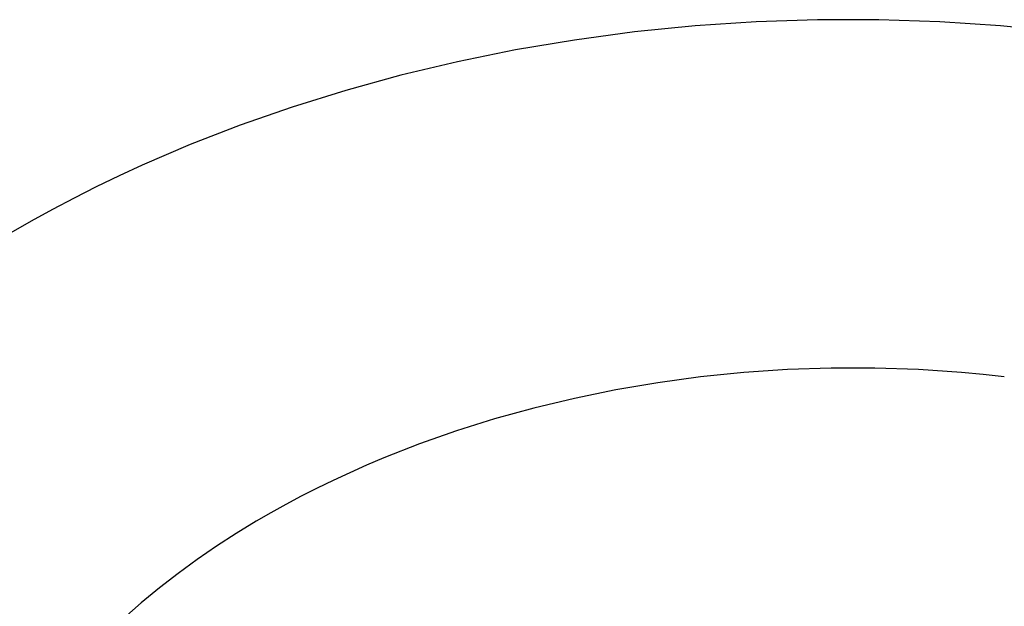
# Model space of a CAD drawing. Units: millimetres. Extents: x -969 to 869, y -925 to 967.
# Drawn here: x -862 to -816, y -840 to -813 of the extents above; entities that cross this region are included whole.
import ezdxf

# ---------------------------------------------------------------- set-up
doc = ezdxf.new("R2010")
doc.units = ezdxf.units.MM
doc.header["$MEASUREMENT"] = 0
doc.layers.add('Make2D$visible$lines', color=7, linetype='Continuous', true_color=0x000000)

msp = doc.modelspace()

# ---------------------------------------------------------------- linework, layer by layer
at = {"layer": 'Make2D$visible$lines', "color": 7, "true_color": 0xffffff}
for p, q in [((-827.693, -812.91), (-830.498, -813.099)), ((-824.878, -812.816), (-827.693, -812.91)), ((-822.064, -812.817), (-824.878, -812.816)), ((-819.26, -812.912), (-822.064, -812.817)), ((-816.479, -813.102), (-819.26, -812.912)), ((-833.282, -813.379), (-836.035, -813.749)), ((-830.498, -813.099), (-833.282, -813.379)), ((-813.731, -813.385), (-816.479, -813.102)), ((-836.035, -813.749), (-838.747, -814.207)), ((-838.747, -814.207), (-841.408, -814.748)), ((-841.408, -814.748), (-844.011, -815.368)), ((-844.011, -815.368), (-846.546, -816.064)), ((-846.546, -816.064), (-849.008, -816.83)), ((-849.008, -816.83), (-851.389, -817.661)), ((-851.389, -817.661), (-853.685, -818.551)), ((-853.685, -818.551), (-855.89, -819.496)), ((-855.89, -819.496), (-856.958, -819.987)), ((-856.958, -819.987), (-858.002, -820.49)), ((-858.002, -820.49), (-859.021, -821.003)), ((-859.021, -821.003), (-860.016, -821.526)), ((-860.016, -821.526), (-860.987, -822.059)), ((-860.987, -822.059), (-861.932, -822.6)), ((-824.257, -828.808), (-826.266, -828.876)), ((-822.249, -828.808), (-824.257, -828.808)), ((-820.248, -828.877), (-822.249, -828.808)), ((-830.254, -829.213), (-832.217, -829.48)), ((-828.267, -829.011), (-830.254, -829.213)), ((-826.266, -828.876), (-828.267, -829.011)), ((-818.264, -829.014), (-820.248, -828.877)), ((-817.28, -829.108), (-818.264, -829.014)), ((-816.303, -829.218), (-817.28, -829.108)), ((-832.217, -829.48), (-834.151, -829.809)), ((-834.151, -829.809), (-836.049, -830.199)), ((-836.049, -830.199), (-837.904, -830.645)), ((-837.904, -830.645), (-839.711, -831.146)), ((-839.711, -831.146), (-841.464, -831.697)), ((-841.464, -831.697), (-843.16, -832.294)), ((-843.16, -832.294), (-844.794, -832.934)), ((-845.586, -833.269), (-846.362, -833.613)), ((-844.794, -832.934), (-845.586, -833.269)), ((-846.362, -833.613), (-847.121, -833.966)), ((-847.121, -833.966), (-847.863, -834.327)), ((-848.588, -834.696), (-849.295, -835.072)), ((-847.863, -834.327), (-848.588, -834.696)), ((-849.295, -835.072), (-849.984, -835.454)), ((-849.984, -835.454), (-850.655, -835.843)), ((-850.655, -835.843), (-851.576, -836.403)), ((-851.576, -836.403), (-852.483, -836.989)), ((-852.483, -836.989), (-853.375, -837.601)), ((-853.375, -837.601), (-854.248, -838.237)), ((-854.248, -838.237), (-855.102, -838.898)), ((-855.102, -838.898), (-855.934, -839.583)), ((-855.934, -839.583), (-856.742, -840.293))]:
    msp.add_line(p, q, dxfattribs=at)

doc.saveas('drawing.dxf')
